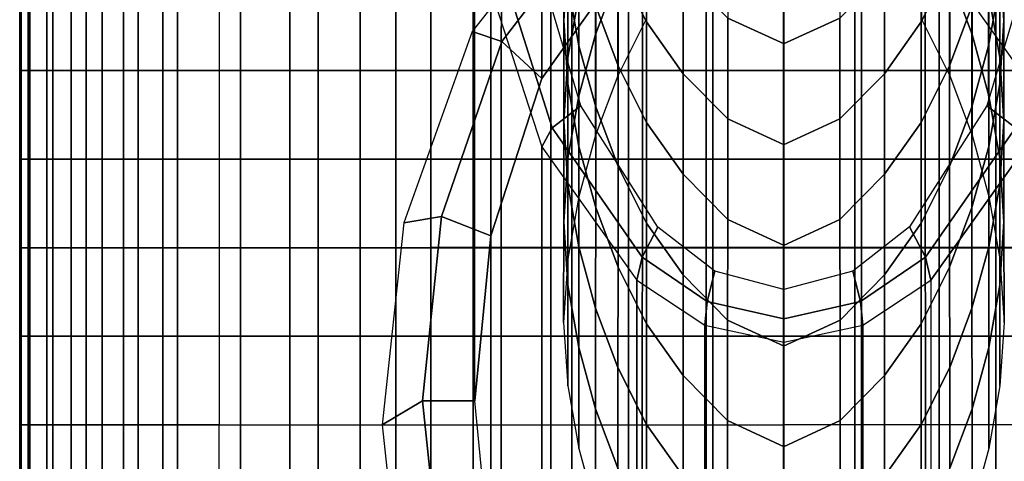
# Model space of a CAD drawing. Units: inches. Extents: x -13.8 to 13.8, y -13.6 to 12.5.
# Drawn here: x 10.1 to 12.5, y -1.4 to -0.3 of the extents above; entities that cross this region are included whole.
import ezdxf

# ---------------------------------------------------------------- set-up
doc = ezdxf.new("R2010")
doc.units = ezdxf.units.IN
doc.header["$MEASUREMENT"] = 0
doc.layers.add('Knoll Seating Chair Arm', color=2, linetype='Continuous')
doc.layers.add('Knoll Seating Chair Arm Pad', color=2, linetype='Continuous')

msp = doc.modelspace()

# ---------------------------------------------------------------- linework, layer by layer
at = {"layer": 'Knoll Seating Chair Arm'}
for points in [[(11.3408, -0.4374, 23.8542), (11.3408, 0.9428, 17.6316), (11.5689, 1.2625, 17.6362), (11.5689, -0.1172, 23.8566)], [(12.5019, -0.4374, 23.8542), (12.5019, 0.9428, 17.6316), (12.2738, 1.2625, 17.6362), (12.2738, -0.1172, 23.8566)], [(11.2185, -0.8147, 23.8514), (11.2185, 0.566, 17.6261), (11.3408, 0.9428, 17.6316), (11.3408, -0.4374, 23.8542)], [(11.1799, -1.2105, 23.8484), (11.1799, 0.1708, 17.6203), (11.2185, 0.566, 17.6261), (11.2185, -0.8147, 23.8514)], [(11.1799, -1.2105, 23.8484), (11.1799, 0.1708, 17.6203), (11.2185, -0.2244, 17.6146), (11.2185, -1.6063, 23.8455)], [(11.3938, -0.057, 18.6586), (11.4035, 0.095, 18.6586), (11.4034, -0.1463, 19.7705), (11.3936, -0.2983, 19.7705)], [(12.449, -0.057, 18.6586), (12.4392, 0.095, 18.6586), (12.4393, -0.1463, 19.7705), (12.4491, -0.2983, 19.7705)], [(11.5924, -0.0605, 15.3231), (11.5242, 0.0756, 15.3231), (11.524, -0.1658, 16.4349), (11.5922, -0.3019, 16.4349)], [(12.2503, -0.0605, 15.3231), (12.3185, 0.0756, 15.3231), (12.3187, -0.1658, 16.4349), (12.2505, -0.3019, 16.4349)], [(11.245, -0.3492, 23.9827), (11.5143, 0.0009, 23.9827), (11.4741, 0.0564, 24.0816), (11.1738, -0.3247, 24.0816)], [(11.47, -0.0909, 20.8823), (11.5235, 0.0516, 20.8823), (11.5234, -0.1897, 21.9942), (11.4698, -0.3322, 21.9942)], [(12.3727, -0.0909, 20.8823), (12.3192, 0.0516, 20.8823), (12.3193, -0.1897, 21.9942), (12.3729, -0.3322, 21.9942)], [(12.3285, 0.0008, 23.9827), (12.5977, -0.3494, 23.9827), (12.6689, -0.3247, 24.0816), (12.3687, 0.0564, 24.0816)], [(11.4302, -0.1177, 17.5468), (11.4037, 0.0322, 17.5468), (11.4035, -0.2091, 18.6586), (11.43, -0.359, 18.6586)], [(12.4126, -0.1177, 17.5468), (12.439, 0.0322, 17.5468), (12.4392, -0.2091, 18.6586), (12.4127, -0.359, 18.6586)], [(11.5689, -0.1172, 23.8566), (11.5143, 0.0009, 23.9827), (11.245, -0.3492, 23.9827), (11.3408, -0.4374, 23.8542)], [(11.4034, -0.1463, 19.7705), (11.4299, 0.0036, 19.7705), (11.4297, -0.2377, 20.8823), (11.4032, -0.3876, 20.8823)], [(12.3285, 0.0008, 23.9827), (12.2738, -0.1172, 23.8566), (12.5019, -0.4374, 23.8542), (12.5977, -0.3494, 23.9827)], [(12.4393, -0.1463, 19.7705), (12.4128, 0.0036, 19.7705), (12.413, -0.2377, 20.8823), (12.4395, -0.3876, 20.8823)], [(11.524, -0.1658, 16.4349), (11.4705, -0.0233, 16.4349), (11.4704, -0.2646, 17.5468), (11.5239, -0.4071, 17.5468)], [(12.3187, -0.1658, 16.4349), (12.3722, -0.0233, 16.4349), (12.3723, -0.2646, 17.5468), (12.3188, -0.4071, 17.5468)], [(11.4035, -0.2091, 18.6586), (11.3938, -0.057, 18.6586), (11.3936, -0.2983, 19.7705), (11.4034, -0.4503, 19.7705)], [(11.5234, -0.1897, 21.9942), (11.5916, -0.0537, 21.9942), (11.5915, -0.295, 23.1061), (11.5232, -0.4311, 23.1061)], [(11.6801, -0.1847, 15.3231), (11.5924, -0.0605, 15.3231), (11.5922, -0.3019, 16.4349), (11.68, -0.4261, 16.4349)], [(11.9225, -0.1131, 14.2112), (11.7871, -0.0514, 14.2112), (11.787, -0.2928, 15.3231), (11.9224, -0.3547, 15.3231)], [(11.9202, -0.1131, 14.2112), (12.0556, -0.0514, 14.2112), (12.0557, -0.2928, 15.3231), (11.9203, -0.3547, 15.3231)], [(12.1626, -0.1847, 15.3231), (12.2503, -0.0605, 15.3231), (12.2505, -0.3019, 16.4349), (12.1627, -0.4261, 16.4349)], [(12.3193, -0.1897, 21.9942), (12.2511, -0.0537, 21.9942), (12.2513, -0.295, 23.1061), (12.3195, -0.4311, 23.1061)], [(12.4392, -0.2091, 18.6586), (12.449, -0.057, 18.6586), (12.4491, -0.2983, 19.7705), (12.4393, -0.4503, 19.7705)], [(11.4297, -0.2377, 20.8823), (11.47, -0.0909, 20.8823), (11.4698, -0.3322, 21.9942), (11.4296, -0.479, 21.9942)], [(12.413, -0.2377, 20.8823), (12.3727, -0.0909, 20.8823), (12.3729, -0.3322, 21.9942), (12.4131, -0.479, 21.9942)], [(11.4704, -0.2646, 17.5468), (11.4302, -0.1177, 17.5468), (11.43, -0.359, 18.6586), (11.4703, -0.5058, 18.6586)], [(12.3723, -0.2646, 17.5468), (12.4126, -0.1177, 17.5468), (12.4127, -0.359, 18.6586), (12.3725, -0.5058, 18.6586)], [(11.3936, -0.2983, 19.7705), (11.4034, -0.1463, 19.7705), (11.4032, -0.3876, 20.8823), (11.3935, -0.5396, 20.8823)], [(12.4491, -0.2983, 19.7705), (12.4393, -0.1463, 19.7705), (12.4395, -0.3876, 20.8823), (12.4492, -0.5396, 20.8823)], [(11.2513, -0.1948, 17.5237), (11.3659, -0.556, 17.5184), (11.4345, -0.5032, 17.4855), (11.336, -0.1719, 17.4903)], [(11.5922, -0.3019, 16.4349), (11.524, -0.1658, 16.4349), (11.5239, -0.4071, 17.5468), (11.5921, -0.5432, 17.5468)], [(11.787, -0.2928, 15.3231), (11.6801, -0.1847, 15.3231), (11.68, -0.4261, 16.4349), (11.7869, -0.5342, 16.4349)], [(12.0557, -0.2928, 15.3231), (12.1626, -0.1847, 15.3231), (12.1627, -0.4261, 16.4349), (12.0559, -0.5342, 16.4349)], [(12.2505, -0.3019, 16.4349), (12.3187, -0.1658, 16.4349), (12.3188, -0.4071, 17.5468), (12.2506, -0.5432, 17.5468)], [(12.4081, -0.5029, 17.4855), (12.4768, -0.556, 17.5184), (12.5914, -0.1948, 17.5237), (12.5064, -0.1716, 17.4903)], [(11.2185, -0.2244, 17.6146), (11.3408, -0.6011, 17.6091), (11.3659, -0.556, 17.5184), (11.2513, -0.1948, 17.5237)], [(11.43, -0.359, 18.6586), (11.4035, -0.2091, 18.6586), (11.4034, -0.4503, 19.7705), (11.4299, -0.6003, 19.7705)], [(11.4698, -0.3322, 21.9942), (11.5234, -0.1897, 21.9942), (11.5232, -0.4311, 23.1061), (11.4697, -0.5736, 23.1061)], [(12.3729, -0.3322, 21.9942), (12.3193, -0.1897, 21.9942), (12.3195, -0.4311, 23.1061), (12.373, -0.5736, 23.1061)], [(12.4127, -0.359, 18.6586), (12.4392, -0.2091, 18.6586), (12.4393, -0.4503, 19.7705), (12.4128, -0.6003, 19.7705)], [(11.2185, -1.6063, 23.8455), (11.2185, -0.2244, 17.6146), (11.3408, -0.6011, 17.6091), (11.3408, -1.9836, 23.8427)], [(11.4032, -0.3876, 20.8823), (11.4297, -0.2377, 20.8823), (11.4296, -0.479, 21.9942), (11.4031, -0.629, 21.9942)], [(12.4395, -0.3876, 20.8823), (12.413, -0.2377, 20.8823), (12.4131, -0.479, 21.9942), (12.4396, -0.629, 21.9942)], [(11.5239, -0.4071, 17.5468), (11.4704, -0.2646, 17.5468), (11.4703, -0.5058, 18.6586), (11.5238, -0.6483, 18.6586)], [(12.3188, -0.4071, 17.5468), (12.3723, -0.2646, 17.5468), (12.3725, -0.5058, 18.6586), (12.3189, -0.6483, 18.6586)], [(11.4034, -0.4503, 19.7705), (11.3936, -0.2983, 19.7705), (11.3935, -0.5396, 20.8823), (11.4032, -0.6916, 20.8823)], [(11.68, -0.4261, 16.4349), (11.5922, -0.3019, 16.4349), (11.5921, -0.5432, 17.5468), (11.6799, -0.6674, 17.5468)], [(11.9224, -0.3547, 15.3231), (11.787, -0.2928, 15.3231), (11.7869, -0.5342, 16.4349), (11.9222, -0.5963, 16.4349)], [(11.9203, -0.3547, 15.3231), (12.0557, -0.2928, 15.3231), (12.0559, -0.5342, 16.4349), (11.9205, -0.5963, 16.4349)], [(12.1627, -0.4261, 16.4349), (12.2505, -0.3019, 16.4349), (12.2506, -0.5432, 17.5468), (12.1628, -0.6674, 17.5468)], [(12.4393, -0.4503, 19.7705), (12.4491, -0.2983, 19.7705), (12.4492, -0.5396, 20.8823), (12.4395, -0.6916, 20.8823)], [(11.1005, -0.7687, 23.9827), (11.245, -0.3492, 23.9827), (11.1738, -0.3247, 24.0816), (11.0099, -0.7834, 24.0816)], [(11.3408, -0.4374, 23.8542), (11.245, -0.3492, 23.9827), (11.1005, -0.7687, 23.9827), (11.2185, -0.8147, 23.8514)], [(11.4296, -0.479, 21.9942), (11.4698, -0.3322, 21.9942), (11.4697, -0.5736, 23.1061), (11.4294, -0.7204, 23.1061)], [(12.4131, -0.479, 21.9942), (12.3729, -0.3322, 21.9942), (12.373, -0.5736, 23.1061), (12.4133, -0.7204, 23.1061)], [(11.4703, -0.5058, 18.6586), (11.43, -0.359, 18.6586), (11.4299, -0.6003, 19.7705), (11.4701, -0.7471, 19.7705)], [(12.3725, -0.5058, 18.6586), (12.4127, -0.359, 18.6586), (12.4128, -0.6003, 19.7705), (12.3726, -0.7471, 19.7705)], [(11.3935, -0.5396, 20.8823), (11.4032, -0.3876, 20.8823), (11.4031, -0.629, 21.9942), (11.3933, -0.781, 21.9942)], [(12.4492, -0.5396, 20.8823), (12.4395, -0.3876, 20.8823), (12.4396, -0.629, 21.9942), (12.4494, -0.781, 21.9942)], [(11.5921, -0.5432, 17.5468), (11.5239, -0.4071, 17.5468), (11.5238, -0.6483, 18.6586), (11.592, -0.7844, 18.6586)], [(12.2506, -0.5432, 17.5468), (12.3188, -0.4071, 17.5468), (12.3189, -0.6483, 18.6586), (12.2507, -0.7844, 18.6586)], [(11.7869, -0.5342, 16.4349), (11.68, -0.4261, 16.4349), (11.6799, -0.6674, 17.5468), (11.7867, -0.7755, 17.5468)], [(12.0559, -0.5342, 16.4349), (12.1627, -0.4261, 16.4349), (12.1628, -0.6674, 17.5468), (12.056, -0.7755, 17.5468)], [(11.4299, -0.6003, 19.7705), (11.4034, -0.4503, 19.7705), (11.4032, -0.6916, 20.8823), (11.4297, -0.8416, 20.8823)], [(12.4128, -0.6003, 19.7705), (12.4393, -0.4503, 19.7705), (12.4395, -0.6916, 20.8823), (12.413, -0.8416, 20.8823)], [(11.4031, -0.629, 21.9942), (11.4296, -0.479, 21.9942), (11.4294, -0.7204, 23.1061), (11.4029, -0.8704, 23.1061)], [(12.4396, -0.629, 21.9942), (12.4131, -0.479, 21.9942), (12.4133, -0.7204, 23.1061), (12.4398, -0.8704, 23.1061)], [(11.3659, -0.556, 17.5184), (11.5813, -0.866, 17.5139), (11.6195, -0.7938, 17.4813), (11.4345, -0.5032, 17.4855)], [(11.5238, -0.6483, 18.6586), (11.4703, -0.5058, 18.6586), (11.4701, -0.7471, 19.7705), (11.5236, -0.8896, 19.7705)], [(12.4081, -0.5029, 17.4855), (12.223, -0.7935, 17.4813), (12.2614, -0.866, 17.5139), (12.4768, -0.556, 17.5184)], [(12.3189, -0.6483, 18.6586), (12.3725, -0.5058, 18.6586), (12.3726, -0.7471, 19.7705), (12.3191, -0.8896, 19.7705)], [(11.4032, -0.6916, 20.8823), (11.3935, -0.5396, 20.8823), (11.3933, -0.781, 21.9942), (11.4031, -0.933, 21.9942)], [(11.6799, -0.6674, 17.5468), (11.5921, -0.5432, 17.5468), (11.592, -0.7844, 18.6586), (11.6798, -0.9086, 18.6586)], [(11.9222, -0.5963, 16.4349), (11.7869, -0.5342, 16.4349), (11.7867, -0.7755, 17.5468), (11.9221, -0.8379, 17.5468)], [(11.9205, -0.5963, 16.4349), (12.0559, -0.5342, 16.4349), (12.056, -0.7755, 17.5468), (11.9206, -0.8379, 17.5468)], [(12.1628, -0.6674, 17.5468), (12.2506, -0.5432, 17.5468), (12.2507, -0.7844, 18.6586), (12.163, -0.9086, 18.6586)], [(12.4395, -0.6916, 20.8823), (12.4492, -0.5396, 20.8823), (12.4494, -0.781, 21.9942), (12.4396, -0.933, 21.9942)], [(11.3408, -0.6011, 17.6091), (11.5689, -0.9208, 17.6044), (11.5813, -0.866, 17.5139), (11.3659, -0.556, 17.5184)], [(12.4768, -0.556, 17.5184), (12.2614, -0.866, 17.5139), (12.2738, -0.9208, 17.6044), (12.5019, -0.6011, 17.6091)], [(11.3408, -1.9836, 23.8427), (11.3408, -0.6011, 17.6091), (11.5689, -0.9208, 17.6044), (11.5689, -2.3038, 23.8403)], [(11.4701, -0.7471, 19.7705), (11.4299, -0.6003, 19.7705), (11.4297, -0.8416, 20.8823), (11.47, -0.9884, 20.8823)], [(12.5019, -1.9836, 23.8427), (12.5019, -0.6011, 17.6091), (12.2738, -0.9208, 17.6044), (12.2738, -2.3038, 23.8403)], [(12.3726, -0.7471, 19.7705), (12.4128, -0.6003, 19.7705), (12.413, -0.8416, 20.8823), (12.3727, -0.9884, 20.8823)], [(11.3933, -0.781, 21.9942), (11.4031, -0.629, 21.9942), (11.4029, -0.8704, 23.1061), (11.3932, -1.0224, 23.1061)], [(12.4494, -0.781, 21.9942), (12.4396, -0.629, 21.9942), (12.4398, -0.8704, 23.1061), (12.4495, -1.0224, 23.1061)], [(11.592, -0.7844, 18.6586), (11.5238, -0.6483, 18.6586), (11.5236, -0.8896, 19.7705), (11.5919, -1.0257, 19.7705)], [(12.2507, -0.7844, 18.6586), (12.3189, -0.6483, 18.6586), (12.3191, -0.8896, 19.7705), (12.2508, -1.0257, 19.7705)], [(11.7867, -0.7755, 17.5468), (11.6799, -0.6674, 17.5468), (11.6798, -0.9086, 18.6586), (11.7866, -1.0167, 18.6586)], [(12.056, -0.7755, 17.5468), (12.1628, -0.6674, 17.5468), (12.163, -0.9086, 18.6586), (12.0561, -1.0167, 18.6586)], [(11.4297, -0.8416, 20.8823), (11.4032, -0.6916, 20.8823), (11.4031, -0.933, 21.9942), (11.4296, -1.0829, 21.9942)], [(12.413, -0.8416, 20.8823), (12.4395, -0.6916, 20.8823), (12.4396, -0.933, 21.9942), (12.4131, -1.0829, 21.9942)], [(11.5236, -0.8896, 19.7705), (11.4701, -0.7471, 19.7705), (11.47, -0.9884, 20.8823), (11.5235, -1.1309, 20.8823)], [(12.3191, -0.8896, 19.7705), (12.3726, -0.7471, 19.7705), (12.3727, -0.9884, 20.8823), (12.3192, -1.1309, 20.8823)], [(11.0549, -1.2104, 23.9827), (11.1005, -0.7687, 23.9827), (11.0099, -0.7834, 24.0816), (10.9579, -1.2681, 24.0816)], [(11.2185, -0.8147, 23.8514), (11.1005, -0.7687, 23.9827), (11.0549, -1.2104, 23.9827), (11.1799, -1.2105, 23.8484)], [(11.9221, -0.8379, 17.5468), (11.7867, -0.7755, 17.5468), (11.7866, -1.0167, 18.6586), (11.9219, -1.0794, 18.6586)], [(11.9206, -0.8379, 17.5468), (12.056, -0.7755, 17.5468), (12.0561, -1.0167, 18.6586), (11.9208, -1.0794, 18.6586)], [(11.4031, -0.933, 21.9942), (11.3933, -0.781, 21.9942), (11.3932, -1.0224, 23.1061), (11.4029, -1.1744, 23.1061)], [(11.6195, -0.7938, 17.4813), (11.5813, -0.866, 17.5139), (11.7375, -0.9727, 17.5123), (11.7556, -0.8997, 17.4797)], [(11.6798, -0.9086, 18.6586), (11.592, -0.7844, 18.6586), (11.5919, -1.0257, 19.7705), (11.6796, -1.1498, 19.7705)], [(12.1052, -0.9727, 17.5123), (12.2614, -0.866, 17.5139), (12.223, -0.7935, 17.4813), (12.0871, -0.8997, 17.4797)], [(12.163, -0.9086, 18.6586), (12.2507, -0.7844, 18.6586), (12.2508, -1.0257, 19.7705), (12.1631, -1.1498, 19.7705)], [(12.4396, -0.933, 21.9942), (12.4494, -0.781, 21.9942), (12.4495, -1.0224, 23.1061), (12.4398, -1.1744, 23.1061)], [(11.47, -0.9884, 20.8823), (11.4297, -0.8416, 20.8823), (11.4296, -1.0829, 21.9942), (11.4698, -1.2297, 21.9942)], [(12.3727, -0.9884, 20.8823), (12.413, -0.8416, 20.8823), (12.4131, -1.0829, 21.9942), (12.3729, -1.2297, 21.9942)], [(11.5813, -0.866, 17.5139), (11.5689, -0.9208, 17.6044), (11.7318, -1.0288, 17.6029), (11.7375, -0.9727, 17.5123)], [(12.1109, -1.0288, 17.6029), (12.2738, -0.9208, 17.6044), (12.2614, -0.866, 17.5139), (12.1052, -0.9727, 17.5123)], [(11.5919, -1.0257, 19.7705), (11.5236, -0.8896, 19.7705), (11.5235, -1.1309, 20.8823), (11.5917, -1.2669, 20.8823)], [(12.2508, -1.0257, 19.7705), (12.3191, -0.8896, 19.7705), (12.3192, -1.1309, 20.8823), (12.251, -1.2669, 20.8823)], [(11.7318, -2.4119, 23.8395), (11.5689, -2.3038, 23.8403), (11.5689, -0.9208, 17.6044), (11.7318, -1.0288, 17.6029)], [(11.7866, -1.0167, 18.6586), (11.6798, -0.9086, 18.6586), (11.6796, -1.1498, 19.7705), (11.7865, -1.258, 19.7705)], [(11.7556, -0.8997, 17.4797), (11.7375, -0.9727, 17.5123), (11.9214, -1.014, 17.5117), (11.9214, -0.9432, 17.4791)], [(11.9214, -1.014, 17.5117), (12.1052, -0.9727, 17.5123), (12.0871, -0.8997, 17.4797), (11.9214, -0.9432, 17.4791)], [(12.0561, -1.0167, 18.6586), (12.163, -0.9086, 18.6586), (12.1631, -1.1498, 19.7705), (12.0562, -1.258, 19.7705)], [(12.1109, -1.0288, 17.6029), (12.2738, -0.9208, 17.6044), (12.2738, -2.3038, 23.8403), (12.1109, -2.4119, 23.8395)], [(11.4296, -1.0829, 21.9942), (11.4031, -0.933, 21.9942), (11.4029, -1.1744, 23.1061), (11.4294, -1.3244, 23.1061)], [(12.4131, -1.0829, 21.9942), (12.4396, -0.933, 21.9942), (12.4398, -1.1744, 23.1061), (12.4133, -1.3244, 23.1061)], [(11.5235, -1.1309, 20.8823), (11.47, -0.9884, 20.8823), (11.4698, -1.2297, 21.9942), (11.5234, -1.3722, 21.9942)], [(11.7375, -0.9727, 17.5123), (11.7318, -1.0288, 17.6029), (11.9214, -1.07, 17.6023), (11.9214, -1.014, 17.5117)], [(11.9214, -1.014, 17.5117), (11.9214, -1.07, 17.6023), (12.1109, -1.0288, 17.6029), (12.1052, -0.9727, 17.5123)], [(12.3192, -1.1309, 20.8823), (12.3727, -0.9884, 20.8823), (12.3729, -1.2297, 21.9942), (12.3193, -1.3722, 21.9942)], [(11.6796, -1.1498, 19.7705), (11.5919, -1.0257, 19.7705), (11.5917, -1.2669, 20.8823), (11.6795, -1.3911, 20.8823)], [(11.7318, -1.0288, 17.6029), (11.9214, -1.07, 17.6023), (11.9214, -2.4532, 23.8392), (11.7318, -2.4119, 23.8395)], [(11.9219, -1.0794, 18.6586), (11.7866, -1.0167, 18.6586), (11.7865, -1.258, 19.7705), (11.9218, -1.321, 19.7705)], [(11.9208, -1.0794, 18.6586), (12.0561, -1.0167, 18.6586), (12.0562, -1.258, 19.7705), (11.9209, -1.321, 19.7705)], [(12.1109, -2.4119, 23.8395), (11.9214, -2.4532, 23.8392), (11.9214, -1.07, 17.6023), (12.1109, -1.0288, 17.6029)], [(12.1631, -1.1498, 19.7705), (12.2508, -1.0257, 19.7705), (12.251, -1.2669, 20.8823), (12.1632, -1.3911, 20.8823)], [(11.4698, -1.2297, 21.9942), (11.4296, -1.0829, 21.9942), (11.4294, -1.3244, 23.1061), (11.4697, -1.4712, 23.1061)], [(12.3729, -1.2297, 21.9942), (12.4131, -1.0829, 21.9942), (12.4133, -1.3244, 23.1061), (12.373, -1.4712, 23.1061)], [(11.5917, -1.2669, 20.8823), (11.5235, -1.1309, 20.8823), (11.5234, -1.3722, 21.9942), (11.5916, -1.5083, 21.9942)], [(12.251, -1.2669, 20.8823), (12.3192, -1.1309, 20.8823), (12.3193, -1.3722, 21.9942), (12.2511, -1.5083, 21.9942)], [(11.7865, -1.258, 19.7705), (11.6796, -1.1498, 19.7705), (11.6795, -1.3911, 20.8823), (11.7864, -1.4992, 20.8823)], [(12.0562, -1.258, 19.7705), (12.1631, -1.1498, 19.7705), (12.1632, -1.3911, 20.8823), (12.0563, -1.4992, 20.8823)], [(11.1007, -1.6521, 23.9827), (11.0549, -1.2104, 23.9827), (10.9579, -1.2681, 24.0816), (11.0099, -1.7528, 24.0816)], [(11.1799, -1.2105, 23.8484), (11.0549, -1.2104, 23.9827), (11.1007, -1.6521, 23.9827), (11.2185, -1.6063, 23.8455)], [(11.5234, -1.3722, 21.9942), (11.4698, -1.2297, 21.9942), (11.4697, -1.4712, 23.1061), (11.5232, -1.6137, 23.1061)], [(12.3193, -1.3722, 21.9942), (12.3729, -1.2297, 21.9942), (12.373, -1.4712, 23.1061), (12.3195, -1.6137, 23.1061)], [(11.6795, -1.3911, 20.8823), (11.5917, -1.2669, 20.8823), (11.5916, -1.5083, 21.9942), (11.6794, -1.6325, 21.9942)], [(11.9218, -1.321, 19.7705), (11.7865, -1.258, 19.7705), (11.7864, -1.4992, 20.8823), (11.9216, -1.5626, 20.8823)], [(11.9209, -1.321, 19.7705), (12.0562, -1.258, 19.7705), (12.0563, -1.4992, 20.8823), (11.9211, -1.5626, 20.8823)], [(12.1632, -1.3911, 20.8823), (12.251, -1.2669, 20.8823), (12.2511, -1.5083, 21.9942), (12.1633, -1.6325, 21.9942)]]:
    msp.add_3dface(points, dxfattribs=at)
at = {"layer": 'Knoll Seating Chair Arm Pad'}
for points in [[(10.0911, -0.2061, 24.8103), (10.0911, -0.4185, 24.8103), (10.0884, -0.4185, 24.7093), (10.0884, -0.2061, 24.7093)], [(10.0884, -0.2061, 24.7093), (10.0884, -0.4185, 24.7093), (10.0896, -0.4185, 24.6083), (10.0896, -0.2061, 24.6083)], [(10.0896, -0.2061, 24.6083), (10.0896, -0.4185, 24.6083), (10.0908, -0.4185, 24.5072), (10.0908, -0.2061, 24.5072)], [(10.0908, -0.2061, 24.5072), (10.0908, -0.4185, 24.5072), (10.0919, -0.4185, 24.4061), (10.0919, -0.2061, 24.4061)], [(10.1125, -0.2061, 24.9089), (10.1125, -0.4185, 24.9089), (10.0911, -0.4185, 24.8103), (10.0911, -0.2061, 24.8103)], [(10.0919, -0.2061, 24.4061), (10.0919, -0.4185, 24.4061), (10.1088, -0.4185, 24.3073), (10.1088, -0.2061, 24.3073)], [(10.1088, -0.2061, 24.3073), (10.1088, -0.4185, 24.3073), (10.1677, -0.4185, 24.2257), (10.1677, -0.2061, 24.2257)], [(10.1536, -0.2061, 25.0011), (10.1536, -0.4185, 25.0011), (10.1125, -0.4185, 24.9089), (10.1125, -0.2061, 24.9089)], [(10.2122, -0.2061, 25.0833), (10.2122, -0.4185, 25.0833), (10.1536, -0.4185, 25.0011), (10.1536, -0.2061, 25.0011)], [(10.1677, -0.2061, 24.2257), (10.1677, -0.4185, 24.2257), (10.2478, -0.4185, 24.1645), (10.2478, -0.2061, 24.1645)], [(10.2861, -0.2061, 25.152), (10.2861, -0.4185, 25.152), (10.2122, -0.4185, 25.0833), (10.2122, -0.2061, 25.0833)], [(10.2478, -0.2061, 24.1645), (10.2478, -0.4185, 24.1645), (10.3373, -0.4185, 24.1179), (10.3373, -0.2061, 24.1179)], [(10.3724, -0.2061, 25.2042), (10.3724, -0.4185, 25.2042), (10.2861, -0.4185, 25.152), (10.2861, -0.2061, 25.152)], [(10.3373, -0.2061, 24.1179), (10.3373, -0.4185, 24.1179), (10.4317, -0.4185, 24.0816), (10.4317, -0.2061, 24.0816)], [(10.4672, -0.2061, 25.2386), (10.4672, -0.4185, 25.2386), (10.3724, -0.4185, 25.2042), (10.3724, -0.2061, 25.2042)], [(10.4317, -0.2061, 24.0816), (10.4317, -0.4185, 24.0816), (10.6179, -0.4185, 24.0816), (10.6179, -0.2061, 24.0816)], [(10.5671, -0.2061, 25.253), (10.5671, -0.4185, 25.253), (10.4672, -0.4185, 25.2386), (10.4672, -0.2061, 25.2386)], [(10.7363, -0.4185, 25.253), (10.7363, -0.2061, 25.253), (10.5671, -0.2061, 25.253), (10.5671, -0.4185, 25.253)], [(10.6179, -0.2061, 24.0816), (10.6179, -0.4185, 24.0816), (10.8041, -0.4185, 24.0816), (10.8041, -0.2061, 24.0816)], [(10.9054, -0.4185, 25.253), (10.9054, -0.2061, 25.253), (10.7363, -0.2061, 25.253), (10.7363, -0.4185, 25.253)], [(10.8041, -0.2061, 24.0816), (10.8041, -0.4185, 24.0816), (10.9903, -0.4185, 24.0816), (10.9903, -0.2061, 24.0816)], [(11.0746, -0.4185, 25.253), (11.0746, -0.2061, 25.253), (10.9054, -0.2061, 25.253), (10.9054, -0.4185, 25.253)], [(10.9903, -0.2061, 24.0816), (10.9903, -0.4185, 24.0816), (11.1765, -0.4185, 24.0816), (11.1765, -0.2061, 24.0816)], [(11.2437, -0.4184, 25.253), (11.2438, -0.2061, 25.253), (11.0746, -0.2061, 25.253), (11.0746, -0.4185, 25.253)], [(11.1765, -0.2061, 24.0816), (11.1765, -0.4185, 24.0816), (11.3627, -0.4185, 24.0816), (11.3627, -0.2061, 24.0816)], [(11.4129, -0.4184, 25.253), (11.4129, -0.206, 25.253), (11.2438, -0.2061, 25.253), (11.2437, -0.4184, 25.253)], [(11.3627, -0.2061, 24.0816), (11.3627, -0.4185, 24.0816), (11.5489, -0.4185, 24.0816), (11.5489, -0.2061, 24.0816)], [(11.5821, -0.4184, 25.253), (11.5821, -0.206, 25.253), (11.4129, -0.206, 25.253), (11.4129, -0.4184, 25.253)], [(11.5489, -0.2061, 24.0816), (11.5489, -0.4185, 24.0816), (11.7351, -0.4185, 24.0816), (11.7351, -0.2061, 24.0816)], [(11.7512, -0.4184, 25.253), (11.7513, -0.206, 25.253), (11.5821, -0.206, 25.253), (11.5821, -0.4184, 25.253)], [(11.7351, -0.2061, 24.0816), (11.7351, -0.4185, 24.0816), (11.9214, -0.4185, 24.0816), (11.9214, -0.2061, 24.0816)], [(11.9214, -0.4183, 25.253), (11.9214, -0.206, 25.253), (11.7513, -0.206, 25.253), (11.7512, -0.4184, 25.253)], [(11.9214, -0.4183, 25.253), (11.9214, -0.206, 25.253), (12.0915, -0.206, 25.253), (12.0915, -0.4184, 25.253)], [(12.1076, -0.2061, 24.0816), (12.1076, -0.4185, 24.0816), (11.9214, -0.4185, 24.0816), (11.9214, -0.2061, 24.0816)], [(12.0915, -0.4184, 25.253), (12.0915, -0.206, 25.253), (12.2606, -0.206, 25.253), (12.2607, -0.4184, 25.253)], [(12.2938, -0.2061, 24.0816), (12.2938, -0.4185, 24.0816), (12.1076, -0.4185, 24.0816), (12.1076, -0.2061, 24.0816)], [(12.2607, -0.4184, 25.253), (12.2606, -0.206, 25.253), (12.4298, -0.206, 25.253), (12.4298, -0.4184, 25.253)], [(12.48, -0.2061, 24.0816), (12.48, -0.4185, 24.0816), (12.2938, -0.4185, 24.0816), (12.2938, -0.2061, 24.0816)], [(12.4298, -0.4184, 25.253), (12.4298, -0.206, 25.253), (12.5989, -0.2061, 25.253), (12.599, -0.4184, 25.253)], [(10.0911, -0.4185, 24.8103), (10.0911, -0.6309, 24.8103), (10.0884, -0.6309, 24.7093), (10.0884, -0.4185, 24.7093)], [(10.0884, -0.4185, 24.7093), (10.0884, -0.6309, 24.7093), (10.0896, -0.6309, 24.6083), (10.0896, -0.4185, 24.6083)], [(10.0896, -0.4185, 24.6083), (10.0896, -0.6309, 24.6083), (10.0908, -0.6309, 24.5072), (10.0908, -0.4185, 24.5072)], [(10.0908, -0.4185, 24.5072), (10.0908, -0.6309, 24.5072), (10.0919, -0.6309, 24.4061), (10.0919, -0.4185, 24.4061)], [(10.1125, -0.4185, 24.9089), (10.1125, -0.6309, 24.9089), (10.0911, -0.6309, 24.8103), (10.0911, -0.4185, 24.8103)], [(10.0919, -0.4185, 24.4061), (10.0919, -0.6309, 24.4061), (10.1088, -0.6309, 24.3073), (10.1088, -0.4185, 24.3073)], [(10.1088, -0.4185, 24.3073), (10.1088, -0.6309, 24.3073), (10.1677, -0.6309, 24.2257), (10.1677, -0.4185, 24.2257)], [(10.1536, -0.4185, 25.0011), (10.1536, -0.6309, 25.0011), (10.1125, -0.6309, 24.9089), (10.1125, -0.4185, 24.9089)], [(10.2122, -0.4185, 25.0833), (10.2122, -0.6309, 25.0833), (10.1536, -0.6309, 25.0011), (10.1536, -0.4185, 25.0011)], [(10.1677, -0.4185, 24.2257), (10.1677, -0.6309, 24.2257), (10.2478, -0.6309, 24.1645), (10.2478, -0.4185, 24.1645)], [(10.2861, -0.4185, 25.152), (10.2861, -0.6309, 25.152), (10.2122, -0.6309, 25.0833), (10.2122, -0.4185, 25.0833)], [(10.2478, -0.4185, 24.1645), (10.2478, -0.6309, 24.1645), (10.3373, -0.6309, 24.1179), (10.3373, -0.4185, 24.1179)], [(10.3724, -0.4185, 25.2042), (10.3724, -0.6309, 25.2042), (10.2861, -0.6309, 25.152), (10.2861, -0.4185, 25.152)], [(10.3373, -0.4185, 24.1179), (10.3373, -0.6309, 24.1179), (10.4317, -0.6309, 24.0816), (10.4317, -0.4185, 24.0816)], [(10.4672, -0.4185, 25.2386), (10.4672, -0.6309, 25.2386), (10.3724, -0.6309, 25.2042), (10.3724, -0.4185, 25.2042)], [(10.4317, -0.4185, 24.0816), (10.4317, -0.6309, 24.0816), (10.6179, -0.6309, 24.0816), (10.6179, -0.4185, 24.0816)], [(10.5671, -0.4185, 25.253), (10.5671, -0.6309, 25.253), (10.4672, -0.6309, 25.2386), (10.4672, -0.4185, 25.2386)], [(10.7363, -0.6309, 25.253), (10.7363, -0.4185, 25.253), (10.5671, -0.4185, 25.253), (10.5671, -0.6309, 25.253)], [(10.6179, -0.4185, 24.0816), (10.6179, -0.6309, 24.0816), (10.8041, -0.6309, 24.0816), (10.8041, -0.4185, 24.0816)], [(10.9054, -0.6309, 25.253), (10.9054, -0.4185, 25.253), (10.7363, -0.4185, 25.253), (10.7363, -0.6309, 25.253)], [(10.8041, -0.4185, 24.0816), (10.8041, -0.6309, 24.0816), (10.9903, -0.6309, 24.0816), (10.9903, -0.4185, 24.0816)], [(11.0746, -0.6308, 25.253), (11.0746, -0.4185, 25.253), (10.9054, -0.4185, 25.253), (10.9054, -0.6309, 25.253)], [(10.9903, -0.4185, 24.0816), (10.9903, -0.6309, 24.0816), (11.1765, -0.6309, 24.0816), (11.1765, -0.4185, 24.0816)], [(11.2437, -0.6308, 25.253), (11.2437, -0.4184, 25.253), (11.0746, -0.4185, 25.253), (11.0746, -0.6308, 25.253)], [(11.1765, -0.4185, 24.0816), (11.1765, -0.6309, 24.0816), (11.3627, -0.6309, 24.0816), (11.3627, -0.4185, 24.0816)], [(11.4129, -0.6308, 25.253), (11.4129, -0.4184, 25.253), (11.2437, -0.4184, 25.253), (11.2437, -0.6308, 25.253)], [(11.3627, -0.4185, 24.0816), (11.3627, -0.6309, 24.0816), (11.5489, -0.6309, 24.0816), (11.5489, -0.4185, 24.0816)], [(11.582, -0.6308, 25.253), (11.5821, -0.4184, 25.253), (11.4129, -0.4184, 25.253), (11.4129, -0.6308, 25.253)], [(11.5489, -0.4185, 24.0816), (11.5489, -0.6309, 24.0816), (11.7351, -0.6309, 24.0816), (11.7351, -0.4185, 24.0816)], [(11.7512, -0.6307, 25.253), (11.7512, -0.4184, 25.253), (11.5821, -0.4184, 25.253), (11.582, -0.6308, 25.253)], [(11.7351, -0.4185, 24.0816), (11.7351, -0.6309, 24.0816), (11.9214, -0.6309, 24.0816), (11.9214, -0.4185, 24.0816)], [(11.9214, -0.6307, 25.253), (11.9214, -0.4183, 25.253), (11.7512, -0.4184, 25.253), (11.7512, -0.6307, 25.253)], [(11.9214, -0.6307, 25.253), (11.9214, -0.4183, 25.253), (12.0915, -0.4184, 25.253), (12.0915, -0.6307, 25.253)], [(12.1076, -0.4185, 24.0816), (12.1076, -0.6309, 24.0816), (11.9214, -0.6309, 24.0816), (11.9214, -0.4185, 24.0816)], [(12.0915, -0.6307, 25.253), (12.0915, -0.4184, 25.253), (12.2607, -0.4184, 25.253), (12.2607, -0.6308, 25.253)], [(12.2938, -0.4185, 24.0816), (12.2938, -0.6309, 24.0816), (12.1076, -0.6309, 24.0816), (12.1076, -0.4185, 24.0816)], [(12.2607, -0.6308, 25.253), (12.2607, -0.4184, 25.253), (12.4298, -0.4184, 25.253), (12.4298, -0.6308, 25.253)], [(12.48, -0.4185, 24.0816), (12.48, -0.6309, 24.0816), (12.2938, -0.6309, 24.0816), (12.2938, -0.4185, 24.0816)], [(12.4298, -0.6308, 25.253), (12.4298, -0.4184, 25.253), (12.599, -0.4184, 25.253), (12.599, -0.6308, 25.253)], [(10.0911, -0.6309, 24.8103), (10.0911, -0.8433, 24.8103), (10.0884, -0.8433, 24.7093), (10.0884, -0.6309, 24.7093)], [(10.0884, -0.6309, 24.7093), (10.0884, -0.8433, 24.7093), (10.0896, -0.8433, 24.6083), (10.0896, -0.6309, 24.6083)], [(10.0896, -0.6309, 24.6083), (10.0896, -0.8433, 24.6083), (10.0908, -0.8433, 24.5072), (10.0908, -0.6309, 24.5072)], [(10.0908, -0.6309, 24.5072), (10.0908, -0.8433, 24.5072), (10.0919, -0.8433, 24.4061), (10.0919, -0.6309, 24.4061)], [(10.1125, -0.6309, 24.9089), (10.1125, -0.8433, 24.9089), (10.0911, -0.8433, 24.8103), (10.0911, -0.6309, 24.8103)], [(10.0919, -0.6309, 24.4061), (10.0919, -0.8433, 24.4061), (10.1088, -0.8433, 24.3073), (10.1088, -0.6309, 24.3073)], [(10.1088, -0.6309, 24.3073), (10.1088, -0.8433, 24.3073), (10.1677, -0.8433, 24.2257), (10.1677, -0.6309, 24.2257)], [(10.1536, -0.6309, 25.0011), (10.1536, -0.8433, 25.0011), (10.1125, -0.8433, 24.9089), (10.1125, -0.6309, 24.9089)], [(10.2122, -0.6309, 25.0833), (10.2122, -0.8433, 25.0833), (10.1536, -0.8433, 25.0011), (10.1536, -0.6309, 25.0011)], [(10.1677, -0.6309, 24.2257), (10.1677, -0.8433, 24.2257), (10.2478, -0.8433, 24.1645), (10.2478, -0.6309, 24.1645)], [(10.2861, -0.6309, 25.152), (10.2861, -0.8433, 25.152), (10.2122, -0.8433, 25.0833), (10.2122, -0.6309, 25.0833)], [(10.2478, -0.6309, 24.1645), (10.2478, -0.8433, 24.1645), (10.3373, -0.8433, 24.1179), (10.3373, -0.6309, 24.1179)], [(10.3724, -0.6309, 25.2042), (10.3724, -0.8433, 25.2042), (10.2861, -0.8433, 25.152), (10.2861, -0.6309, 25.152)], [(10.3373, -0.6309, 24.1179), (10.3373, -0.8433, 24.1179), (10.4317, -0.8433, 24.0816), (10.4317, -0.6309, 24.0816)], [(10.4672, -0.6309, 25.2386), (10.4672, -0.8433, 25.2386), (10.3724, -0.8433, 25.2042), (10.3724, -0.6309, 25.2042)], [(10.4317, -0.6309, 24.0816), (10.4317, -0.8433, 24.0816), (10.6179, -0.8433, 24.0816), (10.6179, -0.6309, 24.0816)], [(10.5671, -0.6309, 25.253), (10.5671, -0.8433, 25.253), (10.4672, -0.8433, 25.2386), (10.4672, -0.6309, 25.2386)], [(10.7363, -0.8433, 25.253), (10.7363, -0.6309, 25.253), (10.5671, -0.6309, 25.253), (10.5671, -0.8433, 25.253)], [(10.6179, -0.6309, 24.0816), (10.6179, -0.8433, 24.0816), (10.8041, -0.8433, 24.0816), (10.8041, -0.6309, 24.0816)], [(10.9054, -0.8433, 25.253), (10.9054, -0.6309, 25.253), (10.7363, -0.6309, 25.253), (10.7363, -0.8433, 25.253)], [(10.8041, -0.6309, 24.0816), (10.8041, -0.8433, 24.0816), (10.9903, -0.8433, 24.0816), (10.9903, -0.6309, 24.0816)], [(11.0745, -0.8432, 25.253), (11.0746, -0.6308, 25.253), (10.9054, -0.6309, 25.253), (10.9054, -0.8433, 25.253)], [(10.9903, -0.6309, 24.0816), (10.9903, -0.8433, 24.0816), (11.1765, -0.8433, 24.0816), (11.1765, -0.6309, 24.0816)], [(11.2437, -0.8432, 25.253), (11.2437, -0.6308, 25.253), (11.0746, -0.6308, 25.253), (11.0745, -0.8432, 25.253)], [(11.1765, -0.6309, 24.0816), (11.1765, -0.8433, 24.0816), (11.3627, -0.8433, 24.0816), (11.3627, -0.6309, 24.0816)], [(11.4128, -0.8432, 25.253), (11.4129, -0.6308, 25.253), (11.2437, -0.6308, 25.253), (11.2437, -0.8432, 25.253)], [(11.3627, -0.6309, 24.0816), (11.3627, -0.8433, 24.0816), (11.5489, -0.8433, 24.0816), (11.5489, -0.6309, 24.0816)], [(11.582, -0.8431, 25.253), (11.582, -0.6308, 25.253), (11.4129, -0.6308, 25.253), (11.4128, -0.8432, 25.253)], [(11.5489, -0.6309, 24.0816), (11.5489, -0.8433, 24.0816), (11.7351, -0.8433, 24.0816), (11.7351, -0.6309, 24.0816)], [(11.7511, -0.8431, 25.253), (11.7512, -0.6307, 25.253), (11.582, -0.6308, 25.253), (11.582, -0.8431, 25.253)], [(11.7351, -0.6309, 24.0816), (11.7351, -0.8433, 24.0816), (11.9214, -0.8433, 24.0816), (11.9214, -0.6309, 24.0816)], [(11.9214, -0.8431, 25.253), (11.9214, -0.6307, 25.253), (11.7512, -0.6307, 25.253), (11.7511, -0.8431, 25.253)], [(11.9214, -0.8431, 25.253), (11.9214, -0.6307, 25.253), (12.0915, -0.6307, 25.253), (12.0916, -0.8431, 25.253)], [(12.1076, -0.6309, 24.0816), (12.1076, -0.8433, 24.0816), (11.9214, -0.8433, 24.0816), (11.9214, -0.6309, 24.0816)], [(12.0916, -0.8431, 25.253), (12.0915, -0.6307, 25.253), (12.2607, -0.6308, 25.253), (12.2607, -0.8431, 25.253)], [(12.2938, -0.6309, 24.0816), (12.2938, -0.8433, 24.0816), (12.1076, -0.8433, 24.0816), (12.1076, -0.6309, 24.0816)], [(12.2607, -0.8431, 25.253), (12.2607, -0.6308, 25.253), (12.4298, -0.6308, 25.253), (12.4299, -0.8432, 25.253)], [(12.48, -0.6309, 24.0816), (12.48, -0.8433, 24.0816), (12.2938, -0.8433, 24.0816), (12.2938, -0.6309, 24.0816)], [(12.4299, -0.8432, 25.253), (12.4298, -0.6308, 25.253), (12.599, -0.6308, 25.253), (12.599, -0.8432, 25.253)], [(10.0911, -0.8433, 24.8103), (10.0911, -1.0557, 24.8103), (10.0884, -1.0557, 24.7093), (10.0884, -0.8433, 24.7093)], [(10.0884, -0.8433, 24.7093), (10.0884, -1.0557, 24.7093), (10.0896, -1.0557, 24.6083), (10.0896, -0.8433, 24.6083)], [(10.0896, -0.8433, 24.6083), (10.0896, -1.0557, 24.6083), (10.0908, -1.0557, 24.5072), (10.0908, -0.8433, 24.5072)], [(10.0908, -0.8433, 24.5072), (10.0908, -1.0557, 24.5072), (10.0919, -1.0557, 24.4061), (10.0919, -0.8433, 24.4061)], [(10.1125, -0.8433, 24.9089), (10.1125, -1.0557, 24.9089), (10.0911, -1.0557, 24.8103), (10.0911, -0.8433, 24.8103)], [(10.0919, -0.8433, 24.4061), (10.0919, -1.0557, 24.4061), (10.1088, -1.0557, 24.3073), (10.1088, -0.8433, 24.3073)], [(10.1088, -0.8433, 24.3073), (10.1088, -1.0557, 24.3073), (10.1677, -1.0557, 24.2257), (10.1677, -0.8433, 24.2257)], [(10.1536, -0.8433, 25.0011), (10.1536, -1.0557, 25.0011), (10.1125, -1.0557, 24.9089), (10.1125, -0.8433, 24.9089)], [(10.2122, -0.8433, 25.0833), (10.2122, -1.0557, 25.0833), (10.1536, -1.0557, 25.0011), (10.1536, -0.8433, 25.0011)], [(10.1677, -0.8433, 24.2257), (10.1677, -1.0557, 24.2257), (10.2478, -1.0557, 24.1645), (10.2478, -0.8433, 24.1645)], [(10.2861, -0.8433, 25.152), (10.2861, -1.0557, 25.152), (10.2122, -1.0557, 25.0833), (10.2122, -0.8433, 25.0833)], [(10.2478, -0.8433, 24.1645), (10.2478, -1.0557, 24.1645), (10.3373, -1.0557, 24.1179), (10.3373, -0.8433, 24.1179)], [(10.3724, -0.8433, 25.2042), (10.3724, -1.0557, 25.2042), (10.2861, -1.0557, 25.152), (10.2861, -0.8433, 25.152)], [(10.3373, -0.8433, 24.1179), (10.3373, -1.0557, 24.1179), (10.4317, -1.0557, 24.0816), (10.4317, -0.8433, 24.0816)], [(10.4672, -0.8433, 25.2386), (10.4672, -1.0557, 25.2386), (10.3724, -1.0557, 25.2042), (10.3724, -0.8433, 25.2042)], [(10.4317, -0.8433, 24.0816), (10.4317, -1.0557, 24.0816), (10.6179, -1.0557, 24.0816), (10.6179, -0.8433, 24.0816)], [(10.5671, -0.8433, 25.253), (10.5671, -1.0557, 25.253), (10.4672, -1.0557, 25.2386), (10.4672, -0.8433, 25.2386)], [(10.7363, -1.0557, 25.253), (10.7363, -0.8433, 25.253), (10.5671, -0.8433, 25.253), (10.5671, -1.0557, 25.253)], [(10.6179, -0.8433, 24.0816), (10.6179, -1.0557, 24.0816), (10.8041, -1.0557, 24.0816), (10.8041, -0.8433, 24.0816)], [(10.9054, -1.0556, 25.253), (10.9054, -0.8433, 25.253), (10.7363, -0.8433, 25.253), (10.7363, -1.0557, 25.253)], [(10.8041, -0.8433, 24.0816), (10.8041, -1.0557, 24.0816), (10.9903, -1.0557, 24.0816), (10.9903, -0.8433, 24.0816)], [(11.0745, -1.0556, 25.253), (11.0745, -0.8432, 25.253), (10.9054, -0.8433, 25.253), (10.9054, -1.0556, 25.253)], [(10.9903, -0.8433, 24.0816), (10.9903, -1.0557, 24.0816), (11.1765, -1.0557, 24.0816), (11.1765, -0.8433, 24.0816)], [(11.2437, -1.0556, 25.253), (11.2437, -0.8432, 25.253), (11.0745, -0.8432, 25.253), (11.0745, -1.0556, 25.253)], [(11.1765, -0.8433, 24.0816), (11.1765, -1.0557, 24.0816), (11.3627, -1.0557, 24.0816), (11.3627, -0.8433, 24.0816)], [(11.4128, -1.0556, 25.253), (11.4128, -0.8432, 25.253), (11.2437, -0.8432, 25.253), (11.2437, -1.0556, 25.253)], [(11.3627, -0.8433, 24.0816), (11.3627, -1.0557, 24.0816), (11.5489, -1.0557, 24.0816), (11.5489, -0.8433, 24.0816)], [(11.5819, -1.0555, 25.253), (11.582, -0.8431, 25.253), (11.4128, -0.8432, 25.253), (11.4128, -1.0556, 25.253)], [(11.5489, -0.8433, 24.0816), (11.5489, -1.0557, 24.0816), (11.7351, -1.0557, 24.0816), (11.7351, -0.8433, 24.0816)], [(11.7511, -1.0555, 25.253), (11.7511, -0.8431, 25.253), (11.582, -0.8431, 25.253), (11.5819, -1.0555, 25.253)], [(11.7351, -0.8433, 24.0816), (11.7351, -1.0557, 24.0816), (11.9214, -1.0557, 24.0816), (11.9214, -0.8433, 24.0816)], [(11.9214, -1.0555, 25.253), (11.9214, -0.8431, 25.253), (11.7511, -0.8431, 25.253), (11.7511, -1.0555, 25.253)], [(11.9214, -1.0555, 25.253), (11.9214, -0.8431, 25.253), (12.0916, -0.8431, 25.253), (12.0916, -1.0555, 25.253)], [(12.1076, -0.8433, 24.0816), (12.1076, -1.0557, 24.0816), (11.9214, -1.0557, 24.0816), (11.9214, -0.8433, 24.0816)], [(12.0916, -1.0555, 25.253), (12.0916, -0.8431, 25.253), (12.2607, -0.8431, 25.253), (12.2608, -1.0555, 25.253)], [(12.2938, -0.8433, 24.0816), (12.2938, -1.0557, 24.0816), (12.1076, -1.0557, 24.0816), (12.1076, -0.8433, 24.0816)], [(12.2608, -1.0555, 25.253), (12.2607, -0.8431, 25.253), (12.4299, -0.8432, 25.253), (12.4299, -1.0556, 25.253)], [(12.48, -0.8433, 24.0816), (12.48, -1.0557, 24.0816), (12.2938, -1.0557, 24.0816), (12.2938, -0.8433, 24.0816)], [(12.4299, -1.0556, 25.253), (12.4299, -0.8432, 25.253), (12.599, -0.8432, 25.253), (12.599, -1.0556, 25.253)], [(10.0911, -1.0557, 24.8103), (10.0911, -1.2681, 24.8103), (10.0884, -1.2681, 24.7093), (10.0884, -1.0557, 24.7093)], [(10.0884, -1.0557, 24.7093), (10.0884, -1.2681, 24.7093), (10.0896, -1.2681, 24.6083), (10.0896, -1.0557, 24.6083)], [(10.0896, -1.0557, 24.6083), (10.0896, -1.2681, 24.6083), (10.0908, -1.2681, 24.5072), (10.0908, -1.0557, 24.5072)], [(10.0908, -1.0557, 24.5072), (10.0908, -1.2681, 24.5072), (10.0919, -1.2681, 24.4061), (10.0919, -1.0557, 24.4061)], [(10.1125, -1.0557, 24.9089), (10.1125, -1.2681, 24.9089), (10.0911, -1.2681, 24.8103), (10.0911, -1.0557, 24.8103)], [(10.0919, -1.0557, 24.4061), (10.0919, -1.2681, 24.4061), (10.1088, -1.2681, 24.3073), (10.1088, -1.0557, 24.3073)], [(10.1088, -1.0557, 24.3073), (10.1088, -1.2681, 24.3073), (10.1677, -1.2681, 24.2257), (10.1677, -1.0557, 24.2257)], [(10.1536, -1.0557, 25.0011), (10.1536, -1.2681, 25.0011), (10.1125, -1.2681, 24.9089), (10.1125, -1.0557, 24.9089)], [(10.2122, -1.0557, 25.0833), (10.2122, -1.2681, 25.0833), (10.1536, -1.2681, 25.0011), (10.1536, -1.0557, 25.0011)], [(10.1677, -1.0557, 24.2257), (10.1677, -1.2681, 24.2257), (10.2478, -1.2681, 24.1645), (10.2478, -1.0557, 24.1645)], [(10.2861, -1.0557, 25.152), (10.2861, -1.2681, 25.152), (10.2122, -1.2681, 25.0833), (10.2122, -1.0557, 25.0833)], [(10.2478, -1.0557, 24.1645), (10.2478, -1.2681, 24.1645), (10.3373, -1.2681, 24.1179), (10.3373, -1.0557, 24.1179)], [(10.3724, -1.0557, 25.2042), (10.3724, -1.2681, 25.2042), (10.2861, -1.2681, 25.152), (10.2861, -1.0557, 25.152)], [(10.3373, -1.0557, 24.1179), (10.3373, -1.2681, 24.1179), (10.4317, -1.2681, 24.0816), (10.4317, -1.0557, 24.0816)], [(10.4672, -1.0557, 25.2386), (10.4672, -1.2681, 25.2386), (10.3724, -1.2681, 25.2042), (10.3724, -1.0557, 25.2042)], [(10.4317, -1.0557, 24.0816), (10.4317, -1.2681, 24.0816), (10.6179, -1.2681, 24.0816), (10.6179, -1.0557, 24.0816)], [(10.5671, -1.0557, 25.253), (10.5671, -1.2681, 25.253), (10.4672, -1.2681, 25.2386), (10.4672, -1.0557, 25.2386)], [(10.7363, -1.2681, 25.253), (10.7363, -1.0557, 25.253), (10.5671, -1.0557, 25.253), (10.5671, -1.2681, 25.253)], [(10.6179, -1.0557, 24.0816), (10.6179, -1.2681, 24.0816), (10.8041, -1.2681, 24.0816), (10.8041, -1.0557, 24.0816)], [(10.9054, -1.2681, 25.253), (10.9054, -1.0556, 25.253), (10.7363, -1.0557, 25.253), (10.7363, -1.2681, 25.253)], [(10.8041, -1.0557, 24.0816), (10.8041, -1.2681, 24.0816), (10.9903, -1.2681, 24.0816), (10.9903, -1.0557, 24.0816)], [(11.0745, -1.2681, 25.253), (11.0745, -1.0556, 25.253), (10.9054, -1.0556, 25.253), (10.9054, -1.2681, 25.253)], [(10.9903, -1.0557, 24.0816), (10.9903, -1.2681, 24.0816), (11.1765, -1.2681, 24.0816), (11.1765, -1.0557, 24.0816)], [(11.2436, -1.2681, 25.253), (11.2437, -1.0556, 25.253), (11.0745, -1.0556, 25.253), (11.0745, -1.2681, 25.253)], [(11.1765, -1.0557, 24.0816), (11.1765, -1.2681, 24.0816), (11.3627, -1.2681, 24.0816), (11.3627, -1.0557, 24.0816)], [(11.4128, -1.2681, 25.253), (11.4128, -1.0556, 25.253), (11.2437, -1.0556, 25.253), (11.2436, -1.2681, 25.253)], [(11.3627, -1.0557, 24.0816), (11.3627, -1.2681, 24.0816), (11.5489, -1.2681, 24.0816), (11.5489, -1.0557, 24.0816)], [(11.5819, -1.2681, 25.253), (11.5819, -1.0555, 25.253), (11.4128, -1.0556, 25.253), (11.4128, -1.2681, 25.253)], [(11.5489, -1.0557, 24.0816), (11.5489, -1.2681, 24.0816), (11.7351, -1.2681, 24.0816), (11.7351, -1.0557, 24.0816)], [(11.751, -1.2681, 25.253), (11.7511, -1.0555, 25.253), (11.5819, -1.0555, 25.253), (11.5819, -1.2681, 25.253)], [(11.7351, -1.0557, 24.0816), (11.7351, -1.2681, 24.0816), (11.9214, -1.2681, 24.0816), (11.9214, -1.0557, 24.0816)], [(11.9214, -1.2681, 25.253), (11.9214, -1.0555, 25.253), (11.7511, -1.0555, 25.253), (11.751, -1.2681, 25.253)], [(11.9214, -1.2681, 25.253), (11.9214, -1.0555, 25.253), (12.0916, -1.0555, 25.253), (12.0917, -1.2681, 25.253)], [(12.1076, -1.0557, 24.0816), (12.1076, -1.2681, 24.0816), (11.9214, -1.2681, 24.0816), (11.9214, -1.0557, 24.0816)], [(12.0917, -1.2681, 25.253), (12.0916, -1.0555, 25.253), (12.2608, -1.0555, 25.253), (12.2608, -1.2681, 25.253)], [(12.2938, -1.0557, 24.0816), (12.2938, -1.2681, 24.0816), (12.1076, -1.2681, 24.0816), (12.1076, -1.0557, 24.0816)], [(12.2608, -1.2681, 25.253), (12.2608, -1.0555, 25.253), (12.4299, -1.0556, 25.253), (12.4299, -1.2681, 25.253)], [(12.48, -1.0557, 24.0816), (12.48, -1.2681, 24.0816), (12.2938, -1.2681, 24.0816), (12.2938, -1.0557, 24.0816)], [(12.4299, -1.2681, 25.253), (12.4299, -1.0556, 25.253), (12.599, -1.0556, 25.253), (12.5991, -1.2681, 25.253)], [(10.0911, -1.4805, 24.8103), (10.0911, -1.2681, 24.8103), (10.0884, -1.2681, 24.7093), (10.0884, -1.4805, 24.7093)], [(10.0884, -1.4805, 24.7093), (10.0884, -1.2681, 24.7093), (10.0896, -1.2681, 24.6083), (10.0896, -1.4805, 24.6083)], [(10.0896, -1.4805, 24.6083), (10.0896, -1.2681, 24.6083), (10.0908, -1.2681, 24.5072), (10.0908, -1.4805, 24.5072)], [(10.0908, -1.4805, 24.5072), (10.0908, -1.2681, 24.5072), (10.0919, -1.2681, 24.4061), (10.0919, -1.4805, 24.4061)], [(10.1125, -1.4805, 24.9089), (10.1125, -1.2681, 24.9089), (10.0911, -1.2681, 24.8103), (10.0911, -1.4805, 24.8103)], [(10.0919, -1.4805, 24.4061), (10.0919, -1.2681, 24.4061), (10.1088, -1.2681, 24.3073), (10.1088, -1.4805, 24.3073)], [(10.1088, -1.4805, 24.3073), (10.1088, -1.2681, 24.3073), (10.1677, -1.2681, 24.2257), (10.1677, -1.4805, 24.2257)], [(10.1536, -1.4805, 25.0011), (10.1536, -1.2681, 25.0011), (10.1125, -1.2681, 24.9089), (10.1125, -1.4805, 24.9089)], [(10.2122, -1.4805, 25.0833), (10.2122, -1.2681, 25.0833), (10.1536, -1.2681, 25.0011), (10.1536, -1.4805, 25.0011)], [(10.1677, -1.4805, 24.2257), (10.1677, -1.2681, 24.2257), (10.2478, -1.2681, 24.1645), (10.2478, -1.4805, 24.1645)], [(10.2861, -1.4805, 25.152), (10.2861, -1.2681, 25.152), (10.2122, -1.2681, 25.0833), (10.2122, -1.4805, 25.0833)], [(10.2478, -1.4805, 24.1645), (10.2478, -1.2681, 24.1645), (10.3373, -1.2681, 24.1179), (10.3373, -1.4805, 24.1179)], [(10.3724, -1.4805, 25.2042), (10.3724, -1.2681, 25.2042), (10.2861, -1.2681, 25.152), (10.2861, -1.4805, 25.152)], [(10.3373, -1.4805, 24.1179), (10.3373, -1.2681, 24.1179), (10.4317, -1.2681, 24.0816), (10.4317, -1.4805, 24.0816)], [(10.4672, -1.4805, 25.2386), (10.4672, -1.2681, 25.2386), (10.3724, -1.2681, 25.2042), (10.3724, -1.4805, 25.2042)], [(10.4317, -1.4805, 24.0816), (10.4317, -1.2681, 24.0816), (10.6179, -1.2681, 24.0816), (10.6179, -1.4805, 24.0816)], [(10.5671, -1.4805, 25.253), (10.5671, -1.2681, 25.253), (10.4672, -1.2681, 25.2386), (10.4672, -1.4805, 25.2386)], [(10.7363, -1.2681, 25.253), (10.7363, -1.4805, 25.253), (10.5671, -1.4805, 25.253), (10.5671, -1.2681, 25.253)], [(10.6179, -1.4805, 24.0816), (10.6179, -1.2681, 24.0816), (10.8041, -1.2681, 24.0816), (10.8041, -1.4805, 24.0816)], [(10.9054, -1.2681, 25.253), (10.9054, -1.4805, 25.253), (10.7363, -1.4805, 25.253), (10.7363, -1.2681, 25.253)], [(10.8041, -1.4805, 24.0816), (10.8041, -1.2681, 24.0816), (10.9903, -1.2681, 24.0816), (10.9903, -1.4805, 24.0816)], [(11.0745, -1.2681, 25.253), (11.0745, -1.4806, 25.253), (10.9054, -1.4805, 25.253), (10.9054, -1.2681, 25.253)], [(10.9903, -1.4805, 24.0816), (10.9903, -1.2681, 24.0816), (11.1765, -1.2681, 24.0816), (11.1765, -1.4805, 24.0816)], [(11.2436, -1.2681, 25.253), (11.2437, -1.4806, 25.253), (11.0745, -1.4806, 25.253), (11.0745, -1.2681, 25.253)], [(11.1765, -1.4805, 24.0816), (11.1765, -1.2681, 24.0816), (11.3627, -1.2681, 24.0816), (11.3627, -1.4805, 24.0816)], [(11.4128, -1.2681, 25.253), (11.4128, -1.4806, 25.253), (11.2437, -1.4806, 25.253), (11.2436, -1.2681, 25.253)], [(11.3627, -1.4805, 24.0816), (11.3627, -1.2681, 24.0816), (11.5489, -1.2681, 24.0816), (11.5489, -1.4805, 24.0816)], [(11.5819, -1.2681, 25.253), (11.5819, -1.4807, 25.253), (11.4128, -1.4806, 25.253), (11.4128, -1.2681, 25.253)], [(11.5489, -1.4805, 24.0816), (11.5489, -1.2681, 24.0816), (11.7351, -1.2681, 24.0816), (11.7351, -1.4805, 24.0816)], [(11.751, -1.2681, 25.253), (11.7511, -1.4807, 25.253), (11.5819, -1.4807, 25.253), (11.5819, -1.2681, 25.253)], [(11.7351, -1.4805, 24.0816), (11.7351, -1.2681, 24.0816), (11.9214, -1.2681, 24.0816), (11.9214, -1.4805, 24.0816)], [(11.9214, -1.2681, 25.253), (11.9214, -1.4807, 25.253), (11.7511, -1.4807, 25.253), (11.751, -1.2681, 25.253)], [(12.1076, -1.4805, 24.0816), (12.1076, -1.2681, 24.0816), (11.9214, -1.2681, 24.0816), (11.9214, -1.4805, 24.0816)], [(11.9214, -1.2681, 25.253), (11.9214, -1.4807, 25.253), (12.0916, -1.4807, 25.253), (12.0917, -1.2681, 25.253)], [(12.0917, -1.2681, 25.253), (12.0916, -1.4807, 25.253), (12.2608, -1.4807, 25.253), (12.2608, -1.2681, 25.253)], [(12.2938, -1.4805, 24.0816), (12.2938, -1.2681, 24.0816), (12.1076, -1.2681, 24.0816), (12.1076, -1.4805, 24.0816)], [(12.2608, -1.2681, 25.253), (12.2608, -1.4807, 25.253), (12.4299, -1.4806, 25.253), (12.4299, -1.2681, 25.253)], [(12.48, -1.4805, 24.0816), (12.48, -1.2681, 24.0816), (12.2938, -1.2681, 24.0816), (12.2938, -1.4805, 24.0816)], [(12.4299, -1.2681, 25.253), (12.4299, -1.4806, 25.253), (12.599, -1.4806, 25.253), (12.5991, -1.2681, 25.253)]]:
    msp.add_3dface(points, dxfattribs=at)

doc.saveas('drawing.dxf')
